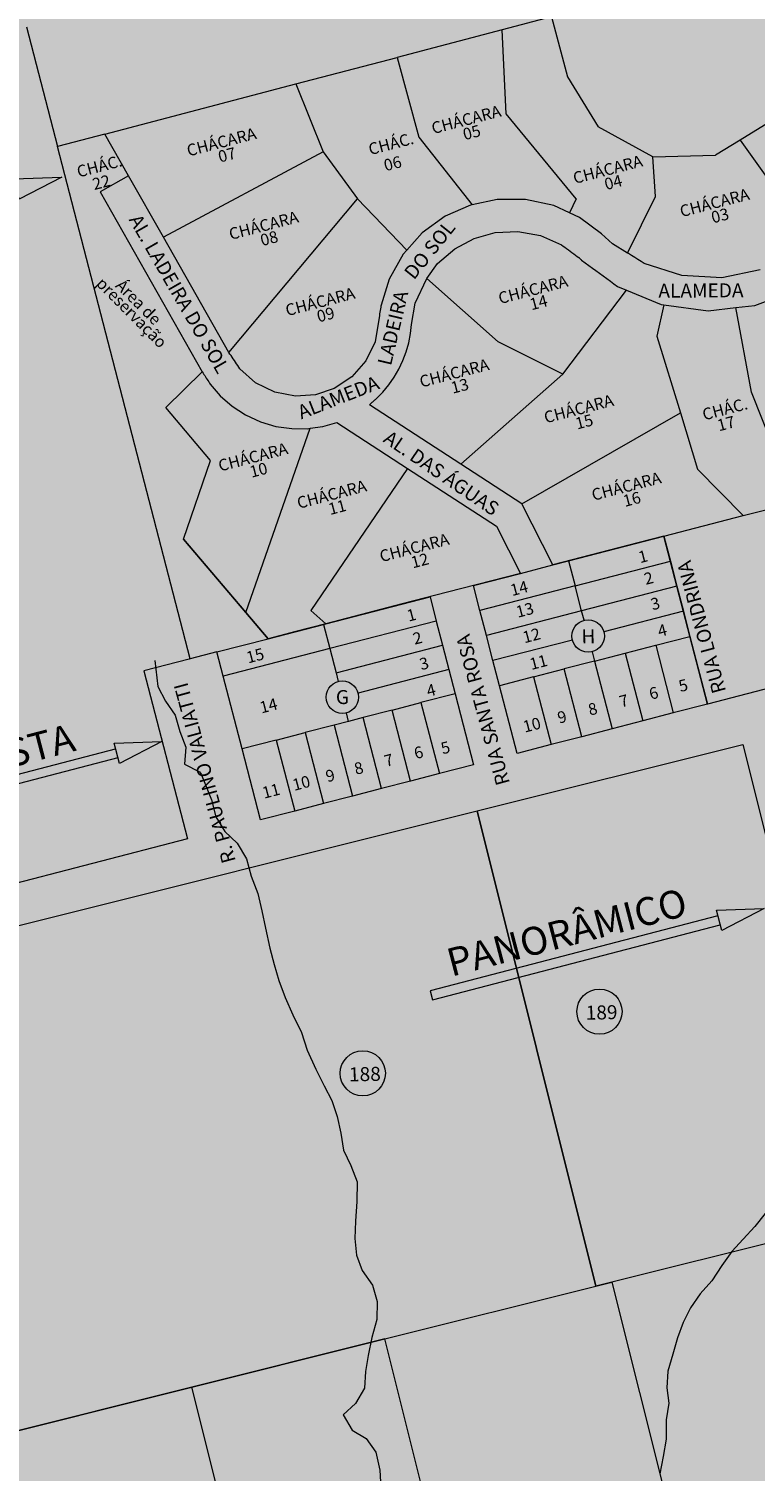
# Model space of a CAD drawing. Units: millimetres. Extents: x 1732 to 15397, y 1468 to 10081.
# Drawn here: x 9063 to 9374, y 4134 to 4752 of the extents above; entities that cross this region are included whole.
import ezdxf
from ezdxf.enums import TextEntityAlignment as Align

# ---------------------------------------------------------------- set-up
doc = ezdxf.new("R2010")
doc.units = ezdxf.units.MM
doc.linetypes.add('CONTÍNUO', pattern=[0])
for name, color, linetype in [('00 - DEMARCAÇÃO DE QUADRAS', 3, 'Continuous'), ('00 - DIVISÃO DE LOTES', 251, 'Continuous'), ('00 - HIDROGRAFIA', 172, 'Continuous'), ('00 - INDICADOR LOTEAMENTOS', 10, 'Continuous'), ('00 - INSTITUCIONAIS', 30, 'Continuous'), ('00 - NOMES LOTEAMENTOS', 50, 'Continuous'), ('00 - NÚMERO LOTES', 7, 'CONTÍNUO'), ('00 - TEXTO RUAS', 7, 'Continuous'), ('CORES BAIRROS', 7, 'Continuous')]:
    doc.layers.add(name, color=color, linetype=linetype)
doc.layers.add('00 - TEXTO QUADRAS', color=4, linetype='CONTÍNUO', lineweight=18)
doc.styles.get("Standard").update_dxf_attribs({"font": 'arial.ttf'})

msp = doc.modelspace()

# ---------------------------------------------------------------- hatches: boundary and pattern name
at = {"layer": 'CORES BAIRROS', "transparency": 33554534}
h = msp.add_hatch(color=241, dxfattribs=at)
h.dxf.hatch_style = 1
h.paths.add_polyline_path([(9736.64, 4555.53), (9539.49, 4503.66), (9387.15, 5089.48), (9211.55, 5043.22), (9196.79, 5022.74), (8560.48, 4709.45), (8580.12, 4632.04), (7729.57, 4159.69), (7885.76, 3582.41), (7911.49, 3432.67), (8081.02, 3511.04), (8767.14, 3881.29), (8778.1, 3844.94), (9866.31, 4133.84), (9810.84, 4344.48), (9795.9, 4340.36)])

# ---------------------------------------------------------------- linework, layer by layer
at = {"layer": '00 - DEMARCAÇÃO DE QUADRAS', "lineweight": 5}
for p, q in [((9286.51, 4756.99), (9265.3, 4751.42)), ((9061.61, 4752.67), (9074.89, 4701.43)), ((9265.3, 4751.42), (9220.39, 4739.63)), ((9176.93, 4728.22), (9220.39, 4739.63)), ((9095.21, 4706.76), (9176.93, 4728.22)), ((9095.21, 4706.76), (9074.89, 4701.43)), ((9105.36, 4688.89), (9095.21, 4706.76)), ((9131.82, 4481.84), (9074.89, 4701.43)), ((9105.36, 4688.89), (9093.18, 4681.98)), ((9120.34, 4662.5), (9105.36, 4688.89)), ((9093.18, 4681.98), (9136.94, 4604.8)), ((9251.71, 4676.32), (9240.96, 4671.56)), ((9252.48, 4676.49), (9251.71, 4676.32)), ((9263.22, 4678.77), (9252.48, 4676.49)), ((9275.39, 4678.76), (9263.22, 4678.77)), ((9287.42, 4676.1), (9275.39, 4678.76)), ((9294.11, 4673.01), (9287.42, 4676.1)), ((9240.96, 4671.56), (9231.11, 4664.41)), ((9298.46, 4671), (9294.11, 4673.01)), ((9307.87, 4663.94), (9298.46, 4671)), ((9148.33, 4613.2), (9120.34, 4662.5)), ((9231.11, 4664.41), (9224.57, 4657.06)), ((9245.08, 4657.63), (9253.34, 4662.03)), ((9253.34, 4662.03), (9262.36, 4664.54)), ((9262.36, 4664.54), (9272.08, 4665)), ((9272.08, 4665), (9281.77, 4663.21)), ((9281.77, 4663.21), (9290.69, 4659.33)), ((9312.56, 4659.76), (9307.87, 4663.94)), ((9222.92, 4655.21), (9216.96, 4644.6)), ((9224.57, 4657.06), (9222.92, 4655.21)), ((9237.72, 4651.27), (9245.08, 4657.63)), ((9290.69, 4659.33), (9291.44, 4658.78)), ((9291.44, 4658.78), (9292.2, 4658.22)), ((9292.2, 4658.22), (9292.95, 4657.67)), ((9292.95, 4657.67), (9293.71, 4657.11)), ((9293.71, 4657.11), (9294.46, 4656.56)), ((9294.46, 4656.56), (9295.22, 4656)), ((9295.22, 4656), (9295.97, 4655.45)), ((9295.97, 4655.45), (9296.72, 4654.89)), ((9296.72, 4654.89), (9297.48, 4654.34)), ((9319.04, 4655.71), (9312.56, 4659.76)), ((9319.37, 4655.5), (9319.04, 4655.71)), ((9320.73, 4654.65), (9319.37, 4655.5)), ((9322.09, 4653.8), (9320.73, 4654.65)), ((9233.07, 4644.89), (9237.72, 4651.27)), ((9297.48, 4654.34), (9298.23, 4653.79)), ((9298.23, 4653.79), (9298.24, 4653.78)), ((9298.24, 4653.78), (9298.25, 4653.76)), ((9298.25, 4653.76), (9298.26, 4653.75)), ((9298.26, 4653.75), (9298.28, 4653.74)), ((9298.28, 4653.74), (9298.29, 4653.73)), ((9298.29, 4653.73), (9298.3, 4653.72)), ((9298.3, 4653.72), (9298.31, 4653.71)), ((9298.31, 4653.71), (9298.32, 4653.7)), ((9298.32, 4653.7), (9298.33, 4653.69)), ((9298.33, 4653.69), (9298.34, 4653.68)), ((9298.34, 4653.68), (9298.45, 4653.58)), ((9298.45, 4653.58), (9298.55, 4653.47)), ((9298.55, 4653.47), (9298.66, 4653.37)), ((9298.66, 4653.37), (9298.77, 4653.27)), ((9298.77, 4653.27), (9298.88, 4653.16)), ((9298.88, 4653.16), (9298.99, 4653.06)), ((9298.99, 4653.06), (9299.1, 4652.96)), ((9299.1, 4652.96), (9299.2, 4652.85)), ((9299.2, 4652.85), (9299.31, 4652.75)), ((9299.31, 4652.75), (9300.86, 4651.62)), ((9300.86, 4651.62), (9302.4, 4650.48)), ((9302.4, 4650.48), (9303.95, 4649.34)), ((9303.95, 4649.34), (9305.49, 4648.21)), ((9323.46, 4652.95), (9322.09, 4653.8)), ((9324.82, 4652.1), (9323.46, 4652.95)), ((9326.18, 4651.24), (9324.82, 4652.1)), ((9342.23, 4646.1), (9326.18, 4651.24)), ((9375.84, 4648.59), (9359.33, 4645.19)), ((9216.96, 4644.6), (9213.48, 4633.36)), ((9228.13, 4634.35), (9233.07, 4644.89)), ((9305.49, 4648.21), (9307.04, 4647.07)), ((9307.04, 4647.07), (9308.58, 4645.93)), ((9308.58, 4645.93), (9310.13, 4644.8)), ((9310.13, 4644.8), (9311.67, 4643.66)), ((9311.67, 4643.66), (9313.22, 4642.53)), ((9313.22, 4642.53), (9314.76, 4641.39)), ((9359.33, 4645.19), (9342.23, 4646.1)), ((9314.76, 4641.39), (9318.63, 4639.81)), ((9318.63, 4639.81), (9333.35, 4633.77)), ((9373.53, 4633.33), (9391.47, 4640.11)), ((9212.97, 4630.42), (9212.87, 4629.68)), ((9213.09, 4631.16), (9212.97, 4630.42)), ((9213.21, 4631.89), (9213.09, 4631.16)), ((9213.34, 4632.63), (9213.21, 4631.89)), ((9213.35, 4632.7), (9213.34, 4632.63)), ((9213.37, 4632.77), (9213.35, 4632.7)), ((9213.38, 4632.85), (9213.37, 4632.77)), ((9213.4, 4632.92), (9213.38, 4632.85)), ((9213.41, 4632.99), (9213.4, 4632.92)), ((9213.42, 4633.07), (9213.41, 4632.99)), ((9213.44, 4633.14), (9213.42, 4633.07)), ((9213.45, 4633.21), (9213.44, 4633.14)), ((9213.47, 4633.29), (9213.45, 4633.21)), ((9213.48, 4633.36), (9213.47, 4633.29)), ((9226.48, 4625.13), (9228.13, 4634.35)), ((9333.35, 4633.77), (9334.51, 4633.61)), ((9334.51, 4633.61), (9353.57, 4631)), ((9353.57, 4631), (9365.42, 4632.38)), ((9365.42, 4632.38), (9373.53, 4633.33)), ((9212.78, 4628.94), (9210.89, 4617.68)), ((9212.87, 4629.68), (9212.78, 4628.94)), ((9226.07, 4621.24), (9226.48, 4625.13)), ((9210.89, 4617.68), (9206.97, 4609.59)), ((9225.32, 4617.35), (9226.07, 4621.24)), ((9148.8, 4612.49), (9148.33, 4613.2)), ((9149.27, 4611.78), (9148.8, 4612.49)), ((9149.74, 4611.07), (9149.27, 4611.78)), ((9222.84, 4609.7), (9224.24, 4613.49)), ((9224.24, 4613.49), (9225.32, 4617.35)), ((9150.22, 4610.36), (9149.74, 4611.07)), ((9150.69, 4609.65), (9150.22, 4610.36)), ((9151.16, 4608.94), (9150.69, 4609.65)), ((9151.63, 4608.23), (9151.16, 4608.94)), ((9152.11, 4607.52), (9151.63, 4608.23)), ((9152.58, 4606.81), (9152.11, 4607.52)), ((9153.05, 4606.1), (9152.58, 4606.81)), ((9159.78, 4600.14), (9153.05, 4606.1)), ((9206.97, 4609.59), (9200.94, 4602.7)), ((9219.08, 4602.53), (9221.11, 4606.04)), ((9221.11, 4606.04), (9222.84, 4609.7)), ((9136.94, 4604.8), (9121.27, 4589.59)), ((9136.94, 4604.8), (9137.28, 4604.27)), ((9137.28, 4604.27), (9137.63, 4603.74)), ((9137.63, 4603.74), (9137.97, 4603.22)), ((9137.97, 4603.22), (9138.31, 4602.69)), ((9138.31, 4602.69), (9138.66, 4602.16)), ((9138.66, 4602.16), (9139, 4601.63)), ((9139, 4601.63), (9139.34, 4601.11)), ((9139.34, 4601.11), (9139.69, 4600.58)), ((9139.69, 4600.58), (9140.03, 4600.05)), ((9140.03, 4600.05), (9140.38, 4599.53)), ((9140.38, 4599.53), (9144.65, 4594.57)), ((9168, 4596.1), (9159.78, 4600.14)), ((9200.94, 4602.7), (9193.44, 4597.75)), ((9214.21, 4596.14), (9216.77, 4599.23)), ((9216.77, 4599.23), (9219.08, 4602.53)), ((9144.65, 4594.57), (9149.72, 4590.13)), ((9176.83, 4594.43), (9168, 4596.1)), ((9185.35, 4595.04), (9176.83, 4594.43)), ((9193.44, 4597.75), (9185.35, 4595.04)), ((9210.84, 4592.8), (9211.13, 4593.06)), ((9211.13, 4593.06), (9211.43, 4593.31)), ((9211.43, 4593.31), (9214.21, 4596.14)), ((9140.45, 4566.87), (9121.27, 4589.59)), ((9149.72, 4590.13), (9155.49, 4586.37)), ((9208.47, 4590.76), (9208.77, 4591.02)), ((9247.57, 4565.33), (9208.47, 4590.76)), ((9208.77, 4591.02), (9209.06, 4591.27)), ((9209.06, 4591.27), (9209.36, 4591.53)), ((9209.36, 4591.53), (9209.65, 4591.78)), ((9209.65, 4591.78), (9209.95, 4592.04)), ((9209.95, 4592.04), (9210.25, 4592.29)), ((9210.25, 4592.29), (9210.54, 4592.55)), ((9210.54, 4592.55), (9210.84, 4592.8)), ((9155.49, 4586.37), (9161.81, 4583.45)), ((9161.81, 4583.45), (9168.48, 4581.48)), ((9168.48, 4581.48), (9175.3, 4580.5)), ((9175.3, 4580.5), (9182.04, 4580.49)), ((9182.04, 4580.49), (9183.16, 4580.65)), ((9183.16, 4580.65), (9188.52, 4581.4)), ((9188.52, 4581.4), (9194.58, 4583.09)), ((9194.58, 4583.09), (9224.86, 4563.4)), ((9128.85, 4533.1), (9140.45, 4566.87)), ((9224.86, 4563.4), (9262.91, 4538.66)), ((9273.7, 4548.34), (9247.57, 4565.33)), ((9368.54, 4543.21), (9400.4, 4551.47)), ((9287.03, 4522.08), (9273.7, 4548.34)), ((9262.91, 4538.66), (9273.15, 4518.48)), ((9334.6, 4534.42), (9368.54, 4543.21)), ((9155.59, 4501.74), (9128.85, 4533.1)), ((9128.85, 4533.1), (9155.59, 4501.74)), ((9323.47, 4531.53), (9287.03, 4522.08)), ((9293.8, 4523.84), (9334.6, 4534.42)), ((9334.6, 4534.42), (9323.47, 4531.53)), ((9353.26, 4462.44), (9334.6, 4534.42)), ((9334.6, 4534.42), (9337.39, 4523.66)), ((9273.15, 4518.48), (9287.03, 4522.08)), ((9287.03, 4522.08), (9293.8, 4523.84)), ((9337.39, 4523.66), (9340.17, 4512.94)), ((9273.15, 4518.48), (9241.92, 4510.39)), ((9253.05, 4513.27), (9273.15, 4518.48)), ((9255.84, 4502.52), (9253.05, 4513.27)), ((9340.17, 4512.94), (9342.95, 4502.21)), ((9189.78, 4496.87), (9234.45, 4508.45)), ((9241.92, 4510.39), (9222.56, 4505.37)), ((9234.45, 4508.45), (9237.15, 4498.03)), ((9531.67, 4508.7), (9353.26, 4462.44)), ((9165.18, 4490.49), (9155.59, 4501.74)), ((9155.59, 4501.74), (9165.18, 4490.49)), ((9222.56, 4505.37), (9189.78, 4496.87)), ((9258.62, 4491.79), (9255.84, 4502.52)), ((9342.95, 4502.21), (9345.73, 4491.48)), ((9165.18, 4490.49), (9188.82, 4496.62)), ((9189.78, 4496.87), (9176.94, 4493.54)), ((9188.82, 4496.62), (9189.78, 4496.87)), ((9237.15, 4498.03), (9239.84, 4487.65)), ((9143.23, 4484.8), (9165.18, 4490.49)), ((9176.94, 4493.54), (9165.18, 4490.49)), ((9261.4, 4481.07), (9258.62, 4491.79)), ((9345.73, 4491.48), (9353.26, 4462.44)), ((9131.34, 4481.72), (9111.98, 4476.7)), ((9131.82, 4481.84), (9131.34, 4481.72)), ((9143.23, 4484.8), (9131.82, 4481.84)), ((9145.93, 4474.39), (9143.23, 4484.8)), ((9239.84, 4487.65), (9242.53, 4477.26)), ((9111.98, 4476.7), (9130.64, 4404.73)), ((9242.53, 4477.26), (9245.23, 4466.87)), ((9264.18, 4470.34), (9261.4, 4481.07)), ((9154.01, 4443.23), (9145.93, 4474.39)), ((9271.71, 4441.3), (9264.18, 4470.34)), ((9245.23, 4466.87), (9253.11, 4436.48)), ((9338.6, 4458.64), (9325.53, 4455.25)), ((9353.26, 4462.44), (9338.6, 4458.64)), ((9312.46, 4451.87), (9299.39, 4448.48)), ((9325.53, 4455.25), (9312.46, 4451.87)), ((9254.58, 4416.69), (9368.32, 4445.13)), ((9286.33, 4445.09), (9271.71, 4441.3)), ((9299.39, 4448.48), (9286.33, 4445.09)), ((9368.32, 4445.13), (9419.25, 4241.39)), ((9161.89, 4412.83), (9154.01, 4443.23)), ((9238.46, 4432.68), (9226.07, 4429.47)), ((9253.11, 4436.48), (9238.46, 4432.68)), ((9213.68, 4426.26), (9201.29, 4423.04)), ((9226.07, 4429.47), (9213.68, 4426.26)), ((9188.9, 4419.83), (9176.51, 4416.62)), ((9201.29, 4423.04), (9188.9, 4419.83)), ((8987.24, 4349.86), (9254.58, 4416.69)), ((9176.51, 4416.62), (9161.89, 4412.83)), ((9254.58, 4416.69), (9305.51, 4212.96)), ((9305.51, 4212.96), (9254.58, 4416.69)), ((9130.64, 4404.73), (8964.83, 4361.74)), ((9419.25, 4241.39), (9312.32, 4214.66)), ((9215.1, 4190.36), (9305.51, 4212.96)), ((9305.51, 4212.96), (9312.32, 4214.66)), ((9312.32, 4214.66), (9305.51, 4212.96)), ((9312.32, 4214.66), (9362.88, 4012.39)), ((9215.1, 4190.36), (9132.47, 4169.7)), ((9132.47, 4169.7), (9208.3, 4188.66)), ((9208.3, 4188.66), (9215.1, 4190.36)), ((9265.67, 3988.09), (9215.1, 4190.36)), ((9132.47, 4169.7), (9038.17, 4146.13)), ((9043.03, 4147.35), (9119.31, 4166.41)), ((9119.31, 4166.41), (9132.47, 4169.7)), ((9183.03, 3967.43), (9132.47, 4169.7))]:
    msp.add_line(p, q, dxfattribs=at)
at = {"layer": '00 - DIVISÃO DE LOTES', "lineweight": 5}
for p, q in [((9286.51, 4756.99), (9293.25, 4731.34)), ((9267.09, 4715.4), (9265.3, 4751.42)), ((9220.39, 4739.63), (9229.61, 4705.45)), ((9293.25, 4731.34), (9306.39, 4709.83)), ((9176.93, 4728.22), (9188.74, 4699.2)), ((9297.05, 4678.99), (9267.09, 4715.4)), ((9379.57, 4711.67), (9367.31, 4704.17)), ((9229.61, 4705.45), (9252.48, 4676.49)), ((9329.92, 4697.02), (9306.39, 4709.83)), ((9367.31, 4704.17), (9356.71, 4697.69)), ((9367.31, 4704.17), (9397.44, 4661.57)), ((9188.74, 4699.2), (9120.34, 4662.5)), ((9188.74, 4699.2), (9203.38, 4678.96)), ((9329.92, 4697.02), (9356.71, 4697.69)), ((9330.98, 4679.99), (9329.92, 4697.02)), ((9319.04, 4655.71), (9330.98, 4679.99)), ((9148.33, 4613.2), (9203.38, 4678.96)), ((9224.57, 4657.06), (9203.38, 4678.96)), ((9297.05, 4678.99), (9294.11, 4673.01)), ((9233.07, 4644.89), (9263.65, 4617.66)), ((9291.38, 4603.78), (9318.63, 4639.81)), ((9334.51, 4633.61), (9331.58, 4620.19)), ((9372.07, 4596.15), (9365.42, 4632.38)), ((9291.38, 4603.78), (9263.65, 4617.66)), ((9331.58, 4620.19), (9341.63, 4587.24)), ((9291.38, 4603.78), (9247.57, 4565.33)), ((9381.76, 4571.74), (9372.07, 4596.15)), ((9273.7, 4548.34), (9341.63, 4587.24)), ((9341.63, 4587.24), (9348.99, 4563.11)), ((9155.59, 4501.74), (9183.16, 4580.65)), ((9224.86, 4563.4), (9183.43, 4502.62)), ((9368.54, 4543.21), (9348.99, 4563.11)), ((9293.8, 4523.84), (9296.59, 4513.08)), ((9296.59, 4513.08), (9337.39, 4523.66)), ((9296.59, 4513.08), (9255.84, 4502.52)), ((9299.37, 4502.36), (9296.59, 4513.08)), ((9340.17, 4512.94), (9299.37, 4502.36)), ((9189.78, 4496.87), (9183.43, 4502.62)), ((9299.37, 4502.36), (9258.62, 4491.79)), ((9300.41, 4498.36), (9299.37, 4502.36)), ((9342.95, 4502.21), (9308.88, 4493.38)), ((9188.82, 4496.62), (9191.53, 4486.21)), ((9237.15, 4498.03), (9191.53, 4486.21)), ((9295.43, 4489.89), (9261.4, 4481.07)), ((9331.07, 4487.68), (9345.73, 4491.48)), ((9191.53, 4486.21), (9145.93, 4474.39)), ((9191.53, 4486.21), (9194.22, 4475.82)), ((9194.22, 4475.82), (9239.84, 4487.65)), ((9303.9, 4484.91), (9304.93, 4480.91)), ((9304.93, 4480.91), (9318, 4484.29)), ((9318, 4484.29), (9331.07, 4487.68)), ((9318, 4484.29), (9325.53, 4455.25)), ((9331.07, 4487.68), (9338.6, 4458.64)), ((9194.22, 4475.82), (9195.17, 4472.16)), ((9242.53, 4477.26), (9203.63, 4467.18)), ((9278.8, 4474.13), (9291.87, 4477.52)), ((9304.93, 4480.91), (9291.87, 4477.52)), ((9299.39, 4448.48), (9291.87, 4477.52)), ((9304.93, 4480.91), (9312.46, 4451.87)), ((9278.8, 4474.13), (9264.18, 4470.34)), ((9278.8, 4474.13), (9286.33, 4445.09)), ((9218.19, 4459.86), (9230.58, 4463.08)), ((9245.23, 4466.87), (9230.58, 4463.08)), ((9230.58, 4463.08), (9238.46, 4432.68)), ((9199.58, 4455.04), (9198.64, 4458.71)), ((9218.19, 4459.86), (9205.8, 4456.65)), ((9226.07, 4429.47), (9218.19, 4459.86)), ((9193.41, 4453.44), (9181.02, 4450.23)), ((9199.58, 4455.04), (9193.41, 4453.44)), ((9193.41, 4453.44), (9201.29, 4423.04)), ((9205.8, 4456.65), (9199.58, 4455.04)), ((9213.68, 4426.26), (9205.8, 4456.65)), ((9168.63, 4447.02), (9154.01, 4443.23)), ((9168.63, 4447.02), (9181.02, 4450.23)), ((9168.63, 4447.02), (9176.51, 4416.62)), ((9181.02, 4450.23), (9188.9, 4419.83))]:
    msp.add_line(p, q, dxfattribs=at)
at = {"layer": '00 - HIDROGRAFIA', "linetype": 'Continuous', "lineweight": 5, "flags": 128}
for points in [[(9116.55, 4481.13), (9117.86, 4469.98), (9121.24, 4463.77), (9125.27, 4457.74), (9127.36, 4450.71), (9129.88, 4443.94), (9129.26, 4436.75), (9135.72, 4433.41), (9136.47, 4432.38), (9138.33, 4427.81), (9140.85, 4421.36), (9142.7, 4414.12), (9146.6, 4407.79), (9151.88, 4402.86), (9155.8, 4396.13), (9157.93, 4388.66), (9160.74, 4381.32), (9162.48, 4373.88), (9164.03, 4366.36), (9165.87, 4357.81), (9167.67, 4350.82), (9169.69, 4343.95), (9172.47, 4336.75), (9175.67, 4329.3), (9179.38, 4321.68), (9181.85, 4314.15), (9185.55, 4306.01), (9189.13, 4298.84), (9192.43, 4292.52), (9194.66, 4285.68), (9196.23, 4278.59), (9197.36, 4271.26), (9200.53, 4264.73), (9203.3, 4257.75), (9203.18, 4249.27), (9202.58, 4240.85), (9202.32, 4233.41), (9202.9, 4226.27), (9205.34, 4219.69), (9209.81, 4213.45), (9211.86, 4206.47), (9211.61, 4198.74), (9209.56, 4190.96), (9208, 4183.29), (9206.83, 4176.38), (9206.33, 4169.24), (9202.48, 4162.72), (9197.2, 4157.78), (9201.07, 4151.22), (9207.12, 4147.7), (9211.2, 4141.79), (9212.98, 4134.06), (9213.35, 4126.51)], [(9378.01, 4244.15), (9373.54, 4238.51), (9368.55, 4233.08), (9363.62, 4227.83), (9359.39, 4221.86), (9355.05, 4215.3), (9350.12, 4209.65), (9345.91, 4203.77), (9342.77, 4197.41), (9340.34, 4190.8), (9338.44, 4183.87), (9336.29, 4176.54), (9335.89, 4169.42), (9336.66, 4162.91), (9335.59, 4155.67), (9335.61, 4147.37), (9334.26, 4139.92), (9332.8, 4132.54)]]:
    msp.add_lwpolyline(points, dxfattribs=at)
at = {"layer": '00 - INDICADOR LOTEAMENTOS', "lineweight": 5}
for points in [[(9058.53, 4678.88), (9056.26, 4687.59), (9076.75, 4688.28)], [(9101.44, 4437.03), (9099.17, 4445.74), (9119.66, 4446.43)], [(9357.08, 4374.19), (9377.56, 4374.88), (9359.35, 4365.48)]]:
    msp.add_lwpolyline(points, close=True, dxfattribs=at)
for points in [[(9100.81, 4439.45), (8977.56, 4407.31), (8976.56, 4411.18), (9099.8, 4443.32)], [(9357.71, 4371.77), (9234.46, 4339.63), (9235.47, 4335.76), (9358.72, 4367.9)]]:
    msp.add_lwpolyline(points, dxfattribs=at)
at = {"layer": '00 - TEXTO QUADRAS', "lineweight": 5}
for centre, radius in [((9302.15, 4491.63), 6.95), ((9196.91, 4465.43), 6.95), ((9307.01, 4330.65), 9.68), ((9205.66, 4304.21), 9.68)]:
    msp.add_circle(centre, radius, dxfattribs=at)

# ---------------------------------------------------------------- texts
at = {"layer": '00 - INSTITUCIONAIS', "lineweight": 5}
for s, p in [('preservação', (9091.14, 4642.33)), ('Área de', (9099.44, 4641.45))]:
    msp.add_text(s, height=5, rotation=314.86974, dxfattribs=at).set_placement(p)
at = {"layer": '00 - NOMES LOTEAMENTOS', "lineweight": 5}
for s, p in [('J. FLORESTA', (9036.62, 4430.41)), ('PANORÂMICO', (9294.53, 4358.86))]:
    msp.add_text(s, height=12, rotation=14.61794, dxfattribs=at).set_placement(p, align=Align.CENTER)
at = {"layer": '00 - NÚMERO LOTES', "lineweight": 5}
for s, p in [('CHÁCARA ', (9251.3, 4710.75)), ('05', (9252.93, 4705.04)), ('CHÁCARA ', (9146.52, 4701.16)), ('CHÁC. ', (9219.13, 4700.37)), ('07', (9148.15, 4695.44)), ('CHÁC. ', (9094.26, 4690.77)), ('06', (9219.08, 4691.72)), ('CHÁCARA ', (9311.91, 4689.37)), ('22', (9094.34, 4683.67)), ('04', (9313.54, 4683.66)), ('CHÁCARA ', (9357.63, 4675.12)), ('CHÁCARA ', (9164.59, 4665.37)), ('03', (9359.26, 4669.41)), ('08', (9166.21, 4659.66)), ('CHÁCARA ', (9279.92, 4637.88)), ('CHÁCARA ', (9188.77, 4632.7)), ('14', (9281.55, 4632.16)), ('09', (9190.4, 4626.98)), ('CHÁCARA ', (9246.19, 4602.11)), ('13', (9247.82, 4596.4)), ('CHÁCARA ', (9299.48, 4586.78)), ('CHÁC. ', (9362.09, 4586.68)), ('15', (9301.1, 4581.07)), ('17', (9361.83, 4580.29)), ('CHÁCARA ', (9160.03, 4566.11)), ('10', (9161.66, 4560.39)), ('CHÁCARA ', (9193.72, 4550.14)), ('CHÁCARA ', (9319.87, 4553.59)), ('11', (9195.35, 4544.42)), ('16', (9321.5, 4547.88)), ('CHÁCARA ', (9229.08, 4527.27)), ('12', (9230.71, 4521.55)), ('1', (9326.25, 4523.3)), ('2', (9328.68, 4514)), ('14', (9273.24, 4509.66)), ('3', (9331.52, 4503.1)), ('1', (9227.12, 4498.23)), ('13', (9275.67, 4500.36)), ('12', (9278.52, 4489.45)), ('4', (9334.51, 4491.63)), ('2', (9229.7, 4488.35)), ('15', (9160.22, 4480.81)), ('3', (9232.54, 4477.44)), ('11', (9281.5, 4477.99)), ('4', (9235.53, 4465.98)), ('6', (9330.83, 4464.75)), ('5', (9343.49, 4468.05)), ('14', (9165.94, 4459.36)), ('8', (9304.74, 4457.95)), ('7', (9318.06, 4461.42)), ('9', (9291.61, 4454.52)), ('10', (9278.67, 4451.15)), ('5', (9241.68, 4441.37)), ('7', (9217.42, 4435.95)), ('6', (9230.18, 4439.28)), ('9', (9192.35, 4429.41)), ('8', (9204.56, 4432.6)), ('11', (9167.02, 4422.81)), ('10', (9179.96, 4426.18))]:
    msp.add_text(s, height=5, rotation=14.61794, dxfattribs=at).set_placement(p, align=Align.CENTER)
at = {"layer": '00 - TEXTO QUADRAS', "lineweight": 5}
for s, p in [('H', (9302.33, 4488.49)), ('G', (9197.02, 4462.45)), ('189', (9307.97, 4327.31)), ('188', (9206.62, 4300.87))]:
    msp.add_text(s, height=6, rotation=1.28761, dxfattribs=at).set_placement(p, align=Align.CENTER)
at = {"layer": '00 - TEXTO RUAS', "lineweight": 5}
for s, rotation, p in [('AL. LADEIRA DO SOL', 299.912, (9124.44, 4636.81)), ('DO SOL', 51.2578, (9236.62, 4655.25)), ('ALAMEDA', 0.31714, (9350.47, 4636.71)), ('LADEIRA', 76.69067, (9221.45, 4622.98)), ('ALAMEDA', 21.40852, (9196.29, 4591.08)), ('AL. DAS ÁGUAS', 325.73059, (9237.64, 4558.97))]:
    msp.add_text(s, height=6, rotation=rotation, dxfattribs=at).set_placement(p, align=Align.CENTER)
for s, p in [('RUA LONDRINA', (9361.24, 4468)), ('RUA SANTA ROSA', (9268.7, 4428.61)), ('R. PAULINO VALIATTI', (9151.31, 4395.21))]:
    msp.add_text(s, height=6, rotation=105.16892, dxfattribs=at).set_placement(p)

doc.saveas('drawing.dxf')
